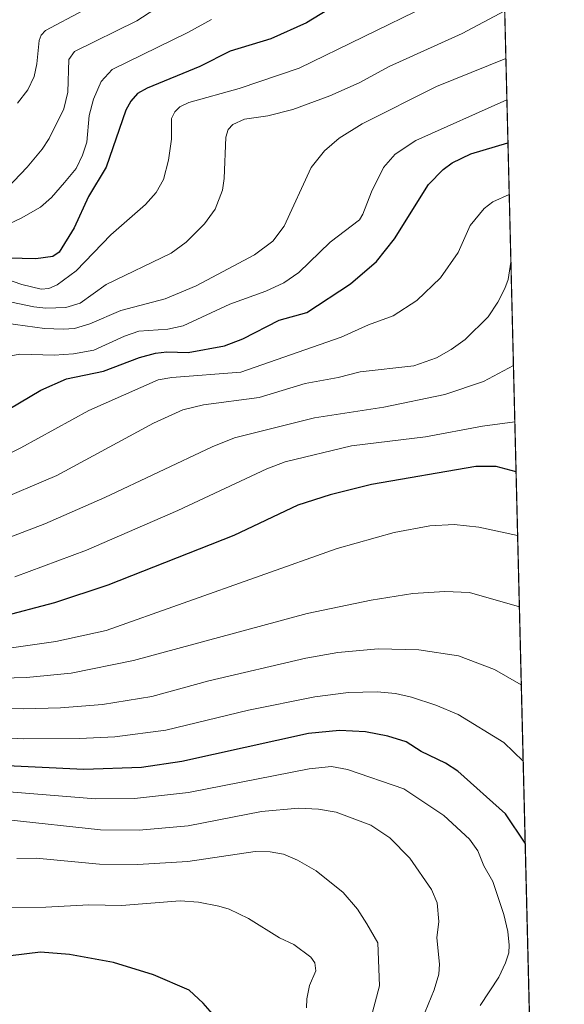
# Model space of a CAD drawing. Units: metres. Extents: x 664994 to 668453, y 4748920 to 4751316.
# Drawn here: x 668329 to 668453, y 4749328 to 4749553 of the extents above; entities that cross this region are included whole.
import ezdxf

# ---------------------------------------------------------------- set-up
doc = ezdxf.new("R2010")
doc.units = ezdxf.units.M
doc.header["$MEASUREMENT"] = 0
doc.linetypes.add('TRAZOS', pattern=[0.75, 0.5, -0.25])
for name, color, linetype, lineweight in [('Arbolado forestal', 92, 'TRAZOS', 0), ('Arbolado forestal CxS', 92, 'Continuous', 0), ('Comarca CxS', 133, 'Continuous', 0), ('Comunidad Autónoma CxS', 142, 'Continuous', 0), ('Curva de nivel maestra', 36, 'Continuous', 30), ('Curva de nivel normal', 36, 'Continuous', 0), ('Municipio CxS', 142, 'Continuous', 0), ('Provincia CxS', 1, 'Continuous', 0)]:
    doc.layers.add(name, color=color, linetype=linetype, lineweight=lineweight)

# ---------------------------------------------------------------- blocks, each defined once
blk = doc.blocks.new('*U176')
at = {"layer": 'Curva de nivel normal', "color": 36, "linetype": 'Continuous', "lineweight": 0}
blk.add_polyline3d([(668443.6, 4749383.78, 1020), (668443.6, 4749383.78, 1020), (668439.19, 4749387.98, 1020), (668428.81, 4749394.42, 1020), (668423.71, 4749396.55, 1020), (668418.17, 4749398.36, 1020), (668414.48, 4749399.17, 1020), (668410.37, 4749399.56, 1020), (668403.81, 4749399.42, 1020), (668396.12, 4749398.41, 1020), (668381.04, 4749395.4, 1020), (668362.23, 4749390.83, 1020), (668350.58, 4749389.28, 1020), (668342.52, 4749388.9, 1020), (668329.68, 4749388.87, 1020), (668310.7, 4749389.9, 1020)], dxfattribs=at)
blk = doc.blocks.new('*U178')
at = {"layer": 'Curva de nivel normal', "color": 36, "linetype": 'Continuous', "lineweight": 0}
blk.add_polyline3d([(668323.8, 4749409.11, 1005), (668337.15, 4749411.02, 1005), (668348.57, 4749413.54, 1005), (668401.26, 4749432.19, 1005), (668414.22, 4749435.83, 1005), (668422.32, 4749437.37, 1005), (668427.89, 4749437.65, 1005), (668433.52, 4749437.11, 1005), (668442.34, 4749435.17, 1005)], dxfattribs=at)
blk = doc.blocks.new('*U180')
at = {"layer": 'Curva de nivel normal', "color": 36, "linetype": 'Continuous', "lineweight": 0}
blk.add_polyline3d([(668328.39, 4749533.65, 935), (668330.72, 4749536.75, 935), (668332.17, 4749539.74, 935), (668332.81, 4749542.63, 935), (668333.31, 4749547.98, 935), (668333.77, 4749549.2, 935), (668334.75, 4749550.21, 935), (668343.33, 4749554.82, 935)], dxfattribs=at)
blk = doc.blocks.new('*U182')
at = {"layer": 'Curva de nivel normal', "color": 36, "linetype": 'Continuous', "lineweight": 0}
blk.add_polyline3d([(668323.47, 4749483.87, 965), (668334.52, 4749482.34, 965), (668338.78, 4749482.16, 965), (668341.38, 4749482.38, 965), (668344.9, 4749483.4, 965), (668351.91, 4749486.48, 965), (668362.08, 4749489.09, 965), (668369.14, 4749492.06, 965), (668382.38, 4749499.1, 965), (668386.59, 4749502.24, 965), (668389.13, 4749505.69, 965), (668395.29, 4749519.01, 965), (668398.32, 4749522.85, 965), (668401.68, 4749525.73, 965), (668406.91, 4749528.98, 965), (668423.87, 4749537.47, 965), (668439.67, 4749543.85, 965)], dxfattribs=at)
blk = doc.blocks.new('*U184')
at = {"layer": 'Curva de nivel normal', "color": 36, "linetype": 'Continuous', "lineweight": 0}
blk.add_polyline3d([(668433.77, 4749328.12, 1030), (668438.03, 4749334.57, 1030), (668439.6, 4749337.81, 1030), (668440.31, 4749340.11, 1030), (668440.43, 4749341.86, 1030), (668440.09, 4749344.93, 1030), (668439.18, 4749348.86, 1030), (668436.69, 4749356.35, 1030), (668434.64, 4749359.89, 1030), (668433.24, 4749363.3, 1030), (668431.37, 4749365.96, 1030), (668425.56, 4749371.37, 1030), (668416.38, 4749377.43, 1030), (668403.59, 4749381.89, 1030), (668399.94, 4749382.52, 1030), (668394.83, 4749382.03, 1030), (668367.39, 4749376.64, 1030), (668355.03, 4749375.24, 1030), (668346.2, 4749375.16, 1030), (668326.51, 4749376.75, 1030)], dxfattribs=at)
blk = doc.blocks.new('*U185')
at = {"layer": 'Curva de nivel normal', "color": 36, "linetype": 'Continuous', "lineweight": 0}
blk.add_polyline3d([(668323.82, 4749494.28, 955), (668329.36, 4749492.4, 955), (668333.81, 4749491.33, 955), (668335.52, 4749491.46, 955), (668337.42, 4749492.28, 955), (668341.79, 4749495.52, 955), (668349.63, 4749503.66, 955), (668357.58, 4749510.57, 955), (668360.01, 4749513.36, 955), (668361.65, 4749516.31, 955), (668362.8, 4749520.73, 955), (668363.46, 4749525.45, 955), (668363.5, 4749530.23, 955), (668364.23, 4749531.68, 955), (668365.39, 4749532.84, 955), (668367.41, 4749533.85, 955), (668378.91, 4749537.02, 955), (668392.55, 4749541.63, 955), (668421.88, 4749555.93, 955)], dxfattribs=at)
blk = doc.blocks.new('*U195')
at = {"layer": 'Curva de nivel normal', "color": 36, "linetype": 'Continuous', "lineweight": 0}
blk.add_polyline3d([(668440.431332, 4749512.910511, 980), (668440.4313, 4749512.9105, 980), (668436.71, 4749511.22, 980), (668434.73, 4749509.72, 980), (668431.56, 4749505.84, 980), (668428.77, 4749499.67, 980), (668424.79, 4749493.92, 980), (668419.4, 4749488.76, 980), (668413.96, 4749485.21, 980), (668408.38, 4749483.19, 980), (668402.1, 4749480.37, 980), (668379.3, 4749472.41, 980), (668363.56, 4749471.18, 980), (668360.46, 4749470.67, 980), (668344.65, 4749463.69, 980), (668329.18, 4749455.16, 980), (668313.21, 4749447.34, 980)], dxfattribs=at)
blk = doc.blocks.new('*U196')
at = {"layer": 'Curva de nivel normal', "color": 36, "linetype": 'Continuous', "lineweight": 0}
blk.add_polyline3d([(668441.7, 4749461.08, 995), (668441.7, 4749461.08, 995), (668434.33, 4749460.09, 995), (668421.34, 4749457.65, 995), (668404.48, 4749455.62, 995), (668389.35, 4749451.94, 995), (668385.22, 4749450.39, 995), (668364.93, 4749440.86, 995), (668344.15, 4749431.85, 995), (668327.82, 4749425.8, 995)], dxfattribs=at)
blk = doc.blocks.new('*U200')
at = {"layer": 'Curva de nivel normal', "color": 36, "linetype": 'Continuous', "lineweight": 0}
blk.add_polyline3d([(668440.81, 4749497.43, 985), (668440.81, 4749497.43, 985), (668440.16, 4749493.5, 985), (668439.4, 4749491.48, 985), (668437.84, 4749488.36, 985), (668435.59, 4749485.03, 985), (668430.38, 4749479.83, 985), (668427.22, 4749477.56, 985), (668423.88, 4749475.69, 985), (668418.69, 4749473.82, 985), (668406.49, 4749472.5, 985), (668401.46, 4749471.18, 985), (668393.94, 4749469.85, 985), (668383.46, 4749466.6, 985), (668370.81, 4749464.94, 985), (668366.05, 4749463.78, 985), (668359.35, 4749460.78, 985), (668337.36, 4749448.87, 985), (668322.61, 4749442.65, 985)], dxfattribs=at)
blk = doc.blocks.new('*U202')
at = {"layer": 'Curva de nivel normal', "color": 36, "linetype": 'Continuous', "lineweight": 0}
blk.add_polyline3d([(668439.9, 4749534.42, 970), (668439.9, 4749534.42, 970), (668419.14, 4749525.21, 970), (668414.47, 4749522.08, 970), (668411.75, 4749519.01, 970), (668409.08, 4749513.45, 970), (668407.09, 4749508.38, 970), (668406.29, 4749507.13, 970), (668399.66, 4749502.01, 970), (668392.49, 4749495.09, 970), (668389.09, 4749492.75, 970), (668384.98, 4749490.85, 970), (668376.75, 4749487.9, 970), (668366.16, 4749482.98, 970), (668362.63, 4749482.2, 970), (668356.02, 4749481.71, 970), (668352.79, 4749480.62, 970), (668345.8, 4749477.42, 970), (668341.18, 4749476.6, 970), (668336.73, 4749476.29, 970), (668328.94, 4749476.52, 970), (668326.13, 4749475.94, 970)], dxfattribs=at)
blk = doc.blocks.new('*U205')
at = {"layer": 'Curva de nivel normal', "color": 36, "linetype": 'Continuous', "lineweight": 0}
blk.add_polyline3d([(668442.74, 4749418.93, 1010), (668431.39, 4749422.2, 1010), (668425.76, 4749422.46, 1010), (668418.5, 4749421.95, 1010), (668408.94, 4749420.48, 1010), (668394.42, 4749417.42, 1010), (668354.81, 4749406.7, 1010), (668340.62, 4749403.81, 1010), (668330.47, 4749402.82, 1010), (668313.36, 4749402.41, 1010)], dxfattribs=at)
blk = doc.blocks.new('*U209')
at = {"layer": 'Curva de nivel normal', "color": 36, "linetype": 'Continuous', "lineweight": 0}
blk.add_polyline3d([(668443.18, 4749401.18, 1015), (668437.03, 4749404.64, 1015), (668428.88, 4749407.79, 1015), (668419.8, 4749409.16, 1015), (668410.55, 4749409.37, 1015), (668401.34, 4749408.52, 1015), (668394.08, 4749407.23, 1015), (668372.01, 4749402.1, 1015), (668359.03, 4749398.5, 1015), (668347.75, 4749396.67, 1015), (668338.2, 4749395.88, 1015), (668329.75, 4749395.72, 1015), (668296.47, 4749396.63, 1015)], dxfattribs=at)
blk = doc.blocks.new('*U218')
at = {"layer": 'Curva de nivel normal', "color": 36, "linetype": 'Continuous', "lineweight": 0}
blk.add_polyline3d([(668439.4, 4749554.75, 960), (668429.69, 4749549.58, 960), (668413.1, 4749542.01, 960), (668406.2, 4749538.3, 960), (668399.55, 4749535.32, 960), (668391.16, 4749532.27, 960), (668385.45, 4749530.81, 960), (668380.13, 4749530.02, 960), (668377.46, 4749528.82, 960), (668376.39, 4749527.67, 960), (668375.83, 4749525.97, 960), (668375.52, 4749516.51, 960), (668375.11, 4749513.85, 960), (668373.4, 4749509.53, 960), (668371.02, 4749506.16, 960), (668366.81, 4749502.04, 960), (668363.43, 4749499.51, 960), (668348.63, 4749492.39, 960), (668342.7, 4749488.08, 960), (668339.39, 4749487.11, 960), (668334.87, 4749486.98, 960), (668332.14, 4749487.26, 960), (668318.61, 4749490.09, 960)], dxfattribs=at)
blk = doc.blocks.new('*U222')
at = {"layer": 'Curva de nivel normal', "color": 36, "linetype": 'Continuous', "lineweight": 0}
blk.add_polyline3d([(668359.68, 4749555.07, 940), (668355.61, 4749552.45, 940), (668341.38, 4749545.46, 940), (668340.1, 4749543.63, 940), (668339.84, 4749536.22, 940), (668338.97, 4749532.39, 940), (668335.61, 4749525.64, 940), (668334.01, 4749523.22, 940), (668330.59, 4749519.08, 940), (668324.45, 4749512.62, 940)], dxfattribs=at)
blk = doc.blocks.new('*U224')
at = {"layer": 'Curva de nivel normal', "color": 36, "linetype": 'Continuous', "lineweight": 0}
blk.add_polyline3d([(668441.39, 4749473.93, 990), (668434.56, 4749470.27, 990), (668425.73, 4749467.33, 990), (668411.82, 4749464.4, 990), (668396.05, 4749461.98, 990), (668377.87, 4749457.41, 990), (668372.72, 4749455.39, 990), (668348.28, 4749443.81, 990), (668334.62, 4749437.86, 990), (668324.24, 4749433.9, 990)], dxfattribs=at)
blk = doc.blocks.new('*U225')
at = {"layer": 'Curva de nivel maestra', "color": 36, "linetype": 'Continuous', "lineweight": 30}
blk.add_polyline3d([(668444.06, 4749365.08, 1025), (668444.06, 4749365.08, 1025), (668439.56, 4749371.76, 1025), (668428.7, 4749381.52, 1025), (668425.94, 4749383.29, 1025), (668420.36, 4749385.99, 1025), (668416.91, 4749388.19, 1025), (668412.75, 4749389.48, 1025), (668407.66, 4749390.47, 1025), (668401.79, 4749390.74, 1025), (668394.67, 4749390.08, 1025), (668365.83, 4749383.67, 1025), (668356.67, 4749382.31, 1025), (668343.5, 4749381.9, 1025), (668308.58, 4749383.53, 1025)], dxfattribs=at)
blk = doc.blocks.new('*U232')
at = {"layer": 'Curva de nivel maestra', "color": 36, "linetype": 'Continuous', "lineweight": 30}
blk.add_polyline3d([(668400.86, 4749555.98, 950), (668394.23, 4749551.97, 950), (668386.08, 4749548.37, 950), (668376.82, 4749545.54, 950), (668369.93, 4749542.02, 950), (668357.93, 4749537.09, 950), (668355.72, 4749535.88, 950), (668354.19, 4749534.17, 950), (668353.07, 4749532.06, 950), (668348.61, 4749519.12, 950), (668344.55, 4749512.39, 950), (668341.35, 4749505.26, 950), (668337.87, 4749499.75, 950), (668336.48, 4749498.78, 950), (668332.61, 4749498.2, 950), (668320.14, 4749498.49, 950)], dxfattribs=at)
blk = doc.blocks.new('*U236')
at = {"layer": 'Curva de nivel maestra', "color": 36, "linetype": 'Continuous', "lineweight": 30}
blk.add_polyline3d([(668441.98, 4749449.69, 1000), (668441.98, 4749449.69, 1000), (668437.42, 4749450.92, 1000), (668432.82, 4749450.87, 1000), (668409.05, 4749446.77, 1000), (668399.62, 4749444.48, 1000), (668392.28, 4749442.06, 1000), (668377.69, 4749435.15, 1000), (668348.95, 4749423.9, 1000), (668336.87, 4749419.83, 1000), (668324.06, 4749416.52, 1000)], dxfattribs=at)
blk = doc.blocks.new('*U241')
at = {"layer": 'Curva de nivel maestra', "color": 36, "linetype": 'Continuous', "lineweight": 30}
blk.add_polyline3d([(668323.89, 4749462.5, 975), (668333.73, 4749468.29, 975), (668339.58, 4749470.86, 975), (668348, 4749472.64, 975), (668356.18, 4749475.76, 975), (668359.83, 4749476.75, 975), (668362.4, 4749477.04, 975), (668367.25, 4749476.85, 975), (668375.53, 4749478.43, 975), (668379.72, 4749480, 975), (668388.05, 4749484.25, 975), (668394.34, 4749485.99, 975), (668404.3, 4749492.53, 975), (668410.22, 4749497.64, 975), (668414.28, 4749502.74, 975), (668422.01, 4749515.14, 975), (668425.37, 4749518.61, 975), (668427.4, 4749520.06, 975), (668431.7, 4749522.12, 975), (668440.14, 4749524.63, 975)], dxfattribs=at)

msp = doc.modelspace()

# ---------------------------------------------------------------- linework, layer by layer
at = {"layer": 'Arbolado forestal', "color": 92, "linetype": 'TRAZOS', "lineweight": 0}
msp.add_polyline3d([(668433.33, 4749802.08, 850.7), (668433.48, 4749795.76, 852.04), (668448.85, 4749170.09, 1003.95)], dxfattribs=at)
at = {"layer": 'Arbolado forestal CxS', "color": 92, "linetype": 'Continuous', "lineweight": 0}
msp.add_polyline3d([(668433.33, 4749802.08, 850.7), (668448.85, 4749170.09, 1003.95)], dxfattribs=at)
at = {"layer": 'Comarca CxS', "color": 133, "linetype": 'Continuous', "lineweight": 0}
msp.add_polyline3d([(668452.97, 4749002.33, 1030.03), (665049.91, 4748919.74, 1340.65), (664994.21, 4751233.06, 1114.44), (668396.16, 4751315.66, 1033.95), (668452.97, 4749002.33, 1030.03)], close=True, dxfattribs=at)
at = {"layer": 'Comunidad Autónoma CxS', "color": 142, "linetype": 'Continuous', "lineweight": 0}
msp.add_polyline3d([(667923.37, 4748989.48, 1082.25), (665049.91, 4748919.74, 1340.65), (664994.21, 4751233.06, 1114.44), (668396.16, 4751315.66, 1033.95), (668434.21, 4749766.26, 869.67), (668452.97, 4749002.33, 1030.03), (667923.37, 4748989.48, 1082.25)], close=True, dxfattribs=at)
at = {"layer": 'Curva de nivel maestra', "color": 36, "linetype": 'Continuous', "lineweight": 30}
msp.add_polyline3d([(668373.34, 4749325.58, 1050), (668370.7, 4749328.66, 1050), (668367.5, 4749331.6, 1050), (668359.4, 4749335.07, 1050), (668350.25, 4749337.93, 1050), (668340.22, 4749339.74, 1050), (668333.67, 4749340.21, 1050), (668326.8, 4749339.41, 1050), (668306.06, 4749338.66, 1050), (668296.4, 4749337.76, 1050), (668288.16, 4749335.98, 1050), (668270.26, 4749329.93, 1050), (668259.4, 4749327.18, 1050)], dxfattribs=at)
at = {"layer": 'Curva de nivel normal', "color": 36, "linetype": 'Continuous', "lineweight": 0}
for points in [[(668372.62, 4749552.78, 945), (668367.17, 4749549.77, 945), (668349.99, 4749541.39, 945), (668347.47, 4749538.66, 945), (668345.7, 4749534.59, 945), (668344.74, 4749530.85, 945), (668344.21, 4749524.83, 945), (668343.24, 4749521.82, 945), (668341.74, 4749518.79, 945), (668339.08, 4749515.6, 945), (668336.17, 4749512.16, 945), (668333.63, 4749510.01, 945), (668329.27, 4749507.47, 945), (668322.42, 4749504.29, 945)], [(668421.26, 4749326.63, 1035), (668423.31, 4749331.66, 1035), (668424.36, 4749335.2, 1035), (668424.51, 4749337.52, 1035), (668423.91, 4749343.48, 1035), (668424.35, 4749347.23, 1035), (668424.01, 4749351.52, 1035), (668422.72, 4749354.5, 1035), (668417.78, 4749361.65, 1035), (668413.21, 4749366.33, 1035), (668408.93, 4749369.2, 1035), (668400.98, 4749372.13, 1035), (668396.99, 4749372.85, 1035), (668392.45, 4749373.06, 1035), (668384.01, 4749372.29, 1035), (668367.32, 4749369.05, 1035), (668356.11, 4749368.05, 1035), (668347.31, 4749368.1, 1035), (668326.24, 4749370.37, 1035)], [(668408.87, 4749325.13, 1040), (668410.88, 4749332.6, 1040), (668410.5, 4749342.39, 1040), (668407.99, 4749346.74, 1040), (668405.86, 4749350.05, 1040), (668402.56, 4749353.81, 1040), (668396.43, 4749358.74, 1040), (668392.2, 4749361.19, 1040), (668388.99, 4749362.58, 1040), (668385.93, 4749363.09, 1040), (668382.54, 4749363.22, 1040), (668367.2, 4749360.9, 1040), (668355.74, 4749360.21, 1040), (668347.05, 4749360.31, 1040), (668332.63, 4749361.68, 1040), (668328.26, 4749361.6, 1040)], [(668394.26, 4749327.6, 1045), (668394.35, 4749329.59, 1045), (668394.95, 4749332.66, 1045), (668396.37, 4749336.01, 1045), (668396.15, 4749337.85, 1045), (668395.24, 4749339.14, 1045), (668391.34, 4749341.98, 1045), (668388.08, 4749343.55, 1045), (668381.01, 4749347.91, 1045), (668376.62, 4749350.02, 1045), (668374.28, 4749350.76, 1045), (668369.62, 4749351.67, 1045), (668365.43, 4749351.97, 1045), (668352.09, 4749350.89, 1045), (668344.68, 4749351.02, 1045), (668334.88, 4749350.47, 1045), (668325.43, 4749350.42, 1045)]]:
    msp.add_polyline3d(points, dxfattribs=at)
at = {"layer": 'Municipio CxS', "color": 142, "linetype": 'Continuous', "lineweight": 0}
msp.add_polyline3d([(668434.21, 4749766.26, 869.67), (668452.97, 4749002.33, 1030.03)], dxfattribs=at)
at = {"layer": 'Provincia CxS', "color": 1, "linetype": 'Continuous', "lineweight": 0}
msp.add_polyline3d([(667923.37, 4748989.48, 1082.25), (665049.91, 4748919.74, 1340.65), (664994.21, 4751233.06, 1114.44), (668396.16, 4751315.66, 1033.95), (668434.21, 4749766.26, 869.67), (668452.97, 4749002.33, 1030.03), (667923.37, 4748989.48, 1082.25)], close=True, dxfattribs=at)

# ---------------------------------------------------------------- block references
at = {"layer": 'Curva de nivel maestra', "color": 36, "linetype": 'Continuous', "lineweight": 30}
for name in ['*U225', '*U236', '*U241', '*U232']:
    msp.add_blockref(name, (0, 0), dxfattribs=at)
at = {"layer": 'Curva de nivel normal', "color": 36, "linetype": 'Continuous', "lineweight": 0}
for name in ['*U184', '*U176', '*U209', '*U205', '*U178', '*U196', '*U224', '*U200', '*U195', '*U202', '*U182', '*U218', '*U185', '*U222', '*U180']:
    msp.add_blockref(name, (0, 0), dxfattribs=at)

doc.saveas('drawing.dxf')
